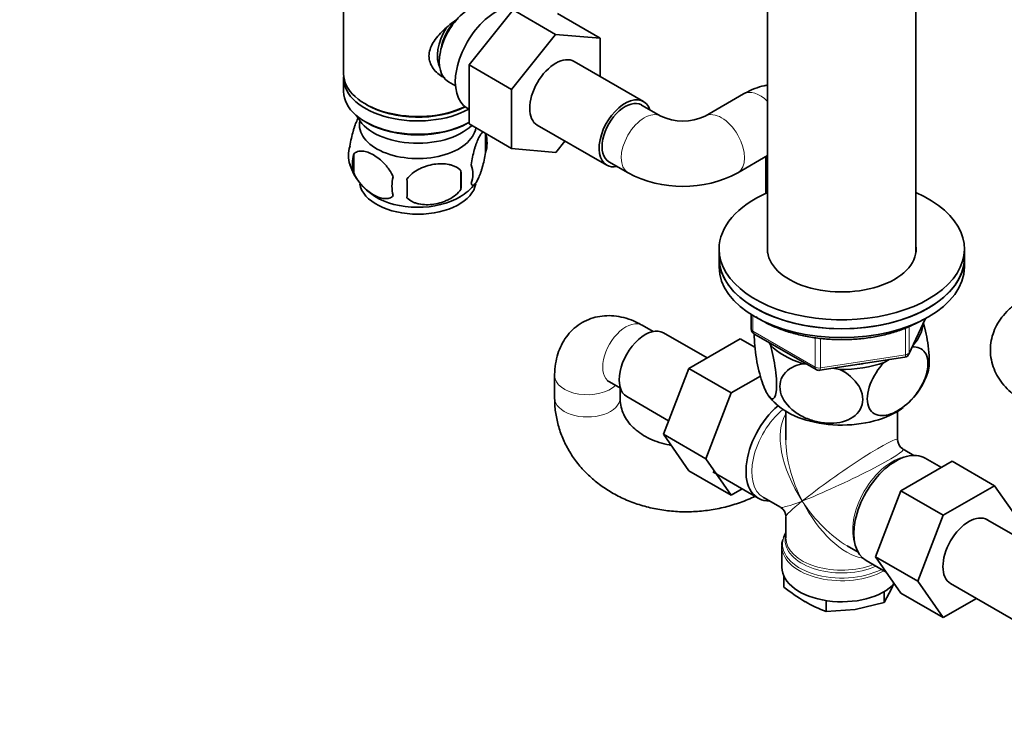
# Model space of a CAD drawing. Units: millimetres. Extents: x 0 to 1478, y 0 to 1758.
# Drawn here: x 197 to 378, y 272 to 402 of the extents above; entities that cross this region are included whole.
import ezdxf
from ezdxf import colors
from ezdxf.entities.mleader import LeaderData, LeaderLine
from ezdxf.math import Vec2, Vec3

# ---------------------------------------------------------------- set-up
doc = ezdxf.new("R2010")
doc.units = ezdxf.units.MM
doc.layers.add('DV5_Défaut', color=7, linetype='Continuous')
doc.layers.add('Défaut', color=7, linetype='Continuous')

# ---------------------------------------------------------------- blocks, each defined once
blk = doc.blocks.new('_DOT')
at = {"color": 0}
blk.add_line((0, 0), (-1, 0), dxfattribs=at)
at = {"color": 0, "const_width": 0.333}
blk.add_lwpolyline([(-0.1665, 0, 1), (0.1665, 0, 1)], format="xyb", close=True, dxfattribs=at)
blk = doc.blocks.new('SE4')
at = {"layer": 'DV5_Défaut', "color": 7, "linetype": 'Continuous', "lineweight": 35}
for p, q in [((256.61, 407.32), (256.61, 391.62)), ((334.4, 405.11), (334.4, 358.78)), ((361.6, 358.78), (361.6, 405.11)), ((279.62, 393.24), (287.73, 403.34)), ((287.73, 403.34), (295.51, 398.84)), ((295.88, 402.66), (303.66, 398.17)), ((287.4, 388.75), (295.51, 398.84)), ((295.51, 398.84), (303.66, 398.17)), ((303.66, 398.17), (303.66, 391.13)), ((311.63, 386.52), (298.9, 393.87)), ((279.62, 393.24), (287.4, 388.75)), ((279.62, 382.4), (279.62, 393.24)), ((256.61, 390.8), (256.61, 388.35)), ((275.83, 390.16), (277.13, 389.41)), ((287.4, 377.91), (287.4, 388.75)), ((330, 387.92), (322.93, 383.83)), ((260.6, 386.07), (260.95, 385.86)), ((279.28, 385.28), (279.62, 385.09)), ((314.79, 383.83), (311.26, 385.87)), ((260.6, 382.8), (260.95, 382.6)), ((279.48, 382.6), (279.62, 382.68)), ((279.62, 382.4), (287.4, 377.91)), ((292.15, 382.18), (304.88, 374.83)), ((282.65, 380.61), (282.65, 377.18)), ((295.53, 377.18), (287.4, 377.91)), ((297.2, 379.27), (295.53, 377.18)), ((258.46, 376.87), (258.46, 373.44)), ((328.93, 373.44), (334.4, 376.59)), ((334.08, 376.41), (334.08, 369.66)), ((305.26, 375.48), (308.79, 373.44)), ((278.14, 373.82), (278.14, 370.39)), ((325.5, 359.45), (325.5, 357.82)), ((370.5, 357.82), (370.5, 359.45)), ((325.5, 357.82), (325.5, 356.18)), ((370.5, 356.18), (370.5, 357.82)), ((331.38, 347.42), (331.38, 344.79)), ((313.39, 344.31), (311.4, 345.46)), ((360.33, 340.18), (363.35, 346.69)), ((323.28, 339.46), (315.31, 344.07)), ((331.88, 343.92), (343.31, 337.32)), ((329.38, 342.99), (319.97, 337.55)), ((332.06, 341.44), (329.38, 342.99)), ((334.69, 342.3), (334.9, 341.86)), ((343.96, 337.2), (359.58, 339.61)), ((340.86, 338.41), (341.62, 338.3)), ((355.77, 338.63), (356.71, 339.17)), ((295.33, 336.18), (295.33, 332.1)), ((319.97, 337.55), (315.27, 325.45)), ((327.74, 333.06), (319.97, 337.55)), ((333.09, 336.15), (327.74, 333.06)), ((346.34, 337.57), (347.62, 337.37)), ((305.4, 335.07), (307.39, 333.92)), ((307.33, 332.1), (307.33, 333.95)), ((308.56, 332.38), (316.24, 327.94)), ((327.74, 333.06), (323.05, 320.96)), ((337.75, 329.68), (337.75, 324.47)), ((358.25, 324.47), (358.25, 329.68)), ((315.27, 325.45), (319.97, 318.77)), ((323.05, 320.96), (315.27, 325.45)), ((361.24, 321.59), (359.25, 322.74)), ((323.05, 320.96), (327.74, 314.28)), ((358.83, 315.08), (368.25, 320.52)), ((366.27, 319.38), (363.32, 321.08)), ((368.25, 320.52), (376.02, 316.03)), ((327.74, 314.28), (319.97, 318.77)), ((324.33, 318.54), (332.67, 313.72)), ((327.74, 314.28), (329.72, 315.42)), ((354.17, 302.98), (358.83, 315.08)), ((358.83, 315.08), (366.61, 310.59)), ((366.61, 310.59), (376.02, 316.03)), ((376.02, 316.03), (380.72, 309.35)), ((333.62, 313.86), (336.75, 312.06)), ((337.75, 310.33), (337.75, 306.43)), ((361.95, 298.49), (366.61, 310.59)), ((387.43, 302.43), (374.7, 309.77)), ((337, 304.93), (337, 301.07)), ((349, 304.99), (350.99, 303.84)), ((352.47, 302.29), (356.16, 300.16)), ((354.17, 302.98), (361.95, 298.49)), ((358.86, 296.32), (354.17, 302.98)), ((337.4, 299.36), (337.4, 297.42)), ((357.17, 297.2), (357.56, 298.15)), ((366.63, 291.83), (361.95, 298.49)), ((367.95, 298.08), (380.68, 290.73)), ((355.75, 294.58), (357.17, 297.2)), ((355.75, 296.57), (355.75, 294.58)), ((358.86, 296.32), (366.63, 291.83)), ((345.16, 294.93), (345.16, 292.94)), ((350.45, 293.32), (355.75, 294.58)), ((372.71, 295.34), (366.63, 291.83)), ((345.16, 292.94), (350.45, 293.32))]:
    blk.add_line(p, q, dxfattribs=at)
at = {"layer": 'DV5_Défaut', "color": 7, "linetype": 'Continuous', "lineweight": 18}
for p, q in [((331.67, 347.24), (331.67, 344.38)), ((360.39, 340.45), (363.26, 346.64)), ((360.39, 345.24), (360.39, 340.45)), ((331.67, 344.38), (343.1, 337.78)), ((359.68, 340.04), (359.68, 344.92)), ((343.1, 337.78), (343.1, 343.19)), ((344.07, 343.05), (344.07, 337.63)), ((344.07, 337.63), (359.68, 340.04))]:
    blk.add_line(p, q, dxfattribs=at)
at = {"layer": 'DV5_Défaut', "color": 7, "linetype": 'Continuous', "lineweight": 35}
for centre, radius, start, end in [((318.86, 392.71), 9.77, 245.3651, 294.6349), ((277.67, 378.9), 5.26, 340.9814, 19.0186), ((262.62, 376.62), 5.13, 160.4695, 199.5305), ((265.1, 375.15), 6.86, 165.5143, 194.4857), ((267.63, 377.98), 10.31, 197.0222, 238.8946), ((275.91, 373.18), 4.43, 337.2015, 22.7985), ((272.34, 370.97), 6.86, 165.5086, 194.4914), ((158.81, 370.58), 109.44, 359.1019, 0.8981), ((249.43, 372.11), 28.76, 356.5809, 3.4191), ((318.86, 392.51), 21.57, 242.1651, 297.8349), ((273.77, 376.72), 8.74, 298.4254, 322.973), ((332.38, 344.79), 1, 180, 240), ((359.43, 340.6), 1, 278.794, 335.1039), ((343.81, 338.19), 1, 240, 261.206), ((343.81, 338.19), 1, 261.206, 278.794), ((351.2, 340.87), 13.21, 312.0072, 342.8606), ((340.49, 336.57), 7.15, 215.2851, 230.5806), ((360.25, 324.47), 2, 181.9104, 237.486), ((335.75, 310.33), 2, 2.2987, 57.9141), ((339.48, 305.17), 2.47, 156.4057, 188.4751), ((357.88, 322.95), 32.73, 231.2681, 239.5235), ((353.5, 315.97), 24.49, 240.065, 250.0829)]:
    blk.add_arc(centre, radius, start, end, dxfattribs=at)
for centre, major_axis, ratio, start_param, end_param in [((279.83, 397.09), (4, 6.93), 0.57735, 0, 3.141593), ((284.53, 394.38), (5.25, 9.09), 0.57735, 0, 3.141593), ((278.77, 397.7), (3.08, 5.33), 0.57735, 1.159538, 2.161045), ((278.77, 397.7), (3.5, 6.06), 0.57735, 1.524343, 2.780226), ((295.53, 388.03), (-3.38, -5.85), 0.57735, 3.141593, 6.283185), ((270.21, 391.62), (13.6, 0), 0.57735, 3.141593, 5.402069), ((270.21, 390.8), (-13.6, 0), 0.57735, 6.231169, 6.283185), ((270.21, 390.8), (-13.6, 0), 0.57735, 0, 2.330512), ((270.21, 388.35), (13.6, 0), 0.57735, 3.141593, 5.475965), ((308.26, 380.68), (-3.38, -5.85), 0.57735, 2.66571, 6.283185), ((270.21, 391.21), (-13.1, 0), 0.57735, 0.785398, 2.294683), ((308.26, 380.68), (3, 5.2), 0.57735, 0, 3.141593), ((270.21, 385.5), (-11.5, 0), 0.57735, 0.250403, 2.60757), ((270.21, 382.23), (10.7, 0), 0.57735, 3.023689, 6.193803), ((270.21, 387.95), (-13.1, 0), 0.57735, 0.785398, 2.356194), ((308.26, 380.68), (-3.38, -5.85), 0.57735, 0, 0.475882), ((270.21, 372.02), (10.7, 0), 0.57735, 3.249187, 6.185661), ((270.21, 373.28), (10.7, 0), 0.57735, 3.875997, 5.528366), ((348, 359.45), (-22.5, 0), 0.57735, 5.361457, 6.283185), ((348, 359.45), (-22.5, 0), 0.57735, 0, 4.063321), ((348, 359.45), (-13.65, 0), 0.57735, 6.197567, 6.283185), ((348, 359.45), (-13.65, 0), 0.57735, 0, 3.227211), ((348, 357.82), (-22.5, 0), 0.57735, 0, 3.141593), ((348, 357.82), (22.5, 0), 0.57735, 3.141593, 6.283185), ((348, 356.18), (22.5, 0), 0.57735, 3.141593, 6.283185), ((348, 345.98), (-14.92, 0), 0.57735, 2.647419, 3.112168), ((311.93, 338.22), (3.37, 5.85), 0.57735, 0, 3.141593), ((348, 345.98), (-14.92, 0), 0.57735, 0.498742, 1.072054), ((348, 345.98), (14.92, 0), 0.57735, 4.687532, 5.260844), ((348, 345.98), (-13.65, 0), 0.57735, -4.480497, -4.420682), ((338.1, 323.12), (5.42, 9.4), 0.57735, 1.021239, 3.475709), ((348, 335.36), (-14.22, 0), 0.57735, 0.549593, 2.487607), ((348, 317.4), (6.97, -14.33), 0.524124, 3.941484, 3.964111), ((357.89, 311.68), (5.42, 9.4), 0.57735, 0, 3.141593), ((371.33, 303.93), (-3.38, -5.85), 0.57735, 3.141593, 6.283185), ((348, 305.34), (10.87, 0), 0.57735, 2.803253, 2.974984), ((348, 306.02), (-10.38, 0), 0.57735, -0.16081, -0.095898), ((348, 301.07), (-11, 0), 0.57735, 0, 2.655175)]:
    blk.add_ellipse(centre, major_axis=major_axis, ratio=ratio, start_param=start_param, end_param=end_param, dxfattribs=at)
at = {"layer": 'DV5_Défaut', "color": 7, "linetype": 'Continuous', "lineweight": 18}
for centre, major_axis, ratio, start_param, end_param in [((333, 382.72), (-3, 5.2), 0.57735, 5.163832, 6.283185), ((311.79, 378.64), (3, 5.2), 0.57735, 0.008106, 3.141179), ((325.93, 378.64), (-3, 5.2), 0.57735, 3.141983, 6.273304), ((308.4, 340.26), (3, 5.2), 0.57735, 0, 3.141593), ((332.38, 344.79), (1, 0), 0.57735, 3.141593, 3.926991), ((332.38, 344.79), (0.5, 0.866), 0.57735, 2.356194, 3.141593), ((359.43, 340.6), (-0.153, 0.988), 0.211325, 3.141593, 4.080475), ((359.43, 340.6), (1, 0), 0.57735, 4.974188, 6.021386), ((359.43, 340.6), (-0.907, 0.421), 0.788675, 3.141593, 3.492472), ((343.81, 338.19), (-1, 0), 0.57735, 0.785398, 1.832596), ((343.81, 338.19), (0.5, 0.866), 0.57735, 2.356194, 3.141593), ((301.33, 336.18), (-6, 0), 0.57735, 0.000173, 2.611409), ((343.81, 338.19), (-0.153, 0.988), 0.211325, 3.141593, 4.080475), ((301.33, 332.1), (-6, 0), 0.57735, 0.000316, 3.14209), ((338.74, 322.74), (-5.12, -8.88), 0.57735, 4.142061, 6.283185), ((348, 317.4), (8.93, -13.21), 0.524124, 3.367791, 4.675269), ((348, 317.4), (6.97, -14.33), 0.524124, 3.964111, 4.749509), ((348, 317.4), (-10.24, -7.12), 0.076106, 3.088675, 5.444869), ((348, 317.4), (-11.29, -5.3), 0.076106, 0.838316, 3.190421), ((357.25, 312.06), (5.12, 8.88), 0.57735, 0.426, 2.715592), ((348, 317.4), (11.29, 5.3), 0.076106, 3.194511, 3.979909), ((348, 317.4), (10.24, 7.12), 0.076106, 2.303276, 3.088675), ((348, 317.4), (-6.97, 14.33), 0.524124, 1.607916, 2.784134), ((348, 317.4), (-8.93, 13.21), 0.524124, 1.533676, 2.319075), ((348, 305.34), (10.87, 0), 0.57735, 2.974984, 5.444728), ((348, 306.02), (-10.38, 0), 0.57735, 6.187287, 6.283185), ((348, 306.02), (-10.38, 0), 0.57735, 0, 2.21987), ((348, 306.43), (10.25, 0), 0.57735, 3.141593, 5.31023), ((348, 304.93), (-11, 0), 0.57735, 0.016189, 2.349261)]:
    blk.add_ellipse(centre, major_axis=major_axis, ratio=ratio, start_param=start_param, end_param=end_param, dxfattribs=at)
at = {"layer": 'DV5_Défaut', "color": 7, "linetype": 'Continuous', "lineweight": 35}
for points, knots in [([(275.17, 390.85), (275.09, 390.89), (274.25, 391.3), (273.18, 392.2), (272.41, 393.67), (272.21, 394.87), (272.41, 396.11), (273.18, 397.74), (274.85, 399.65), (276.61, 401.04), (277.54, 401.7), (277.63, 401.77)], [0, 0, 0, 0, 0.022117, 0.214206, 0.310551, 0.401884, 0.493245, 0.590012, 0.782321, 0.979038, 1, 1, 1, 1]), ([(334.39, 389.53), (334.19, 389.5), (333.39, 389.35), (331.98, 388.92), (330.7, 388.31), (330.08, 387.96), (330, 387.92)], [0, 0, 0, 0, 0.13263, 0.527579, 0.952473, 1, 1, 1, 1]), ([(259.41, 383.71), (259.31, 383.55), (259.21, 383.35), (258.98, 382.86), (258.85, 382.55), (258.67, 382.04), (258.61, 381.86), (258.48, 381.48), (258.42, 381.28), (258.25, 380.67), (258.14, 380.23), (257.94, 379.3), (257.85, 378.82), (257.78, 378.33)], [0, 0, 0, 0, 0.167105, 0.167105, 0.375329, 0.375329, 0.479441, 0.479441, 0.583553, 0.583553, 0.791776, 0.791776, 1, 1, 1, 1]), ([(282.24, 380.92), (282.24, 380.92), (282.24, 380.92), (282.18, 380.9), (282.12, 380.87), (281.95, 380.73), (281.82, 380.59), (281.58, 380.2), (281.45, 379.97), (281.19, 379.42), (281.07, 379.11), (280.88, 378.6), (280.82, 378.42), (280.7, 378.04), (280.64, 377.84), (280.47, 377.23), (280.36, 376.79), (280.15, 375.86), (280.07, 375.39), (280, 374.9)], [0, 0, 0, 0, 0.005053, 0.005053, 0.081588, 0.081588, 0.234656, 0.234656, 0.387725, 0.387725, 0.540794, 0.540794, 0.617328, 0.617328, 0.693863, 0.693863, 0.846931, 0.846931, 1, 1, 1, 1]), ([(258.46, 376.87), (258.56, 376.98), (258.67, 377.07), (258.9, 377.23), (259.03, 377.29), (259.45, 377.42), (259.75, 377.45), (260.22, 377.41), (260.39, 377.38), (260.72, 377.31), (260.89, 377.26), (261.39, 377.08), (261.74, 376.92), (262.43, 376.51), (262.78, 376.28), (263.45, 375.74), (263.79, 375.42), (264.26, 374.91), (264.42, 374.74), (264.72, 374.36), (264.86, 374.17), (265.27, 373.56), (265.51, 373.13), (265.71, 372.68)], [0, 0, 0, 0, 0.0625, 0.0625, 0.125, 0.125, 0.25, 0.25, 0.3125, 0.3125, 0.375, 0.375, 0.5, 0.5, 0.625, 0.625, 0.75, 0.75, 0.8125, 0.8125, 0.875, 0.875, 1, 1, 1, 1]), ([(280, 371.46), (280.07, 371.28), (280.15, 371.18), (280.3, 371.14), (280.36, 371.14), (280.47, 371.17), (280.52, 371.2), (280.7, 371.34), (280.82, 371.49), (281.07, 371.87), (281.19, 372.11), (281.45, 372.66), (281.57, 372.96), (281.76, 373.48), (281.82, 373.66), (281.94, 374.04), (282, 374.23), (282.18, 374.85), (282.29, 375.28), (282.49, 376.21), (282.58, 376.69), (282.65, 377.18)], [0, 0, 0, 0, 0.125, 0.125, 0.1875, 0.1875, 0.25, 0.25, 0.375, 0.375, 0.5, 0.5, 0.625, 0.625, 0.6875, 0.6875, 0.75, 0.75, 0.875, 0.875, 1, 1, 1, 1]), ([(278.14, 373.82), (277.87, 374.12), (277.55, 374.35), (276.99, 374.64), (276.79, 374.72), (276.38, 374.86), (276.17, 374.92), (275.52, 375.05), (275.06, 375.1), (274.14, 375.11), (273.67, 375.07), (272.71, 374.93), (272.25, 374.82), (271.55, 374.6), (271.33, 374.51), (270.87, 374.33), (270.65, 374.22), (270, 373.88), (269.59, 373.62), (268.83, 373.01), (268.51, 372.67), (268.24, 372.29)], [0, 0, 0, 0, 0.125, 0.125, 0.1875, 0.1875, 0.25, 0.25, 0.375, 0.375, 0.5, 0.5, 0.625, 0.625, 0.6875, 0.6875, 0.75, 0.75, 0.875, 0.875, 1, 1, 1, 1]), ([(265.71, 369.25), (265.51, 369.03), (265.27, 368.88), (264.72, 368.7), (264.42, 368.68), (263.78, 368.73), (263.45, 368.8), (262.77, 369.05), (262.42, 369.21), (261.73, 369.61), (261.38, 369.85), (260.71, 370.39), (260.38, 370.69), (259.9, 371.2), (259.75, 371.38), (259.45, 371.76), (259.3, 371.95), (258.9, 372.56), (258.65, 373), (258.46, 373.44)], [0, 0, 0, 0, 0.125, 0.125, 0.25, 0.25, 0.375, 0.375, 0.5, 0.5, 0.625, 0.625, 0.75, 0.75, 0.8125, 0.8125, 0.875, 0.875, 1, 1, 1, 1]), ([(268.24, 368.86), (268.51, 368.57), (268.83, 368.33), (269.39, 368.05), (269.59, 367.97), (270, 367.83), (270.21, 367.77), (270.86, 367.63), (271.32, 367.59), (272.24, 367.58), (272.71, 367.61), (273.67, 367.76), (274.13, 367.87), (274.83, 368.09), (275.05, 368.17), (275.51, 368.36), (275.73, 368.46), (276.38, 368.8), (276.79, 369.06), (277.55, 369.68), (277.87, 370.02), (278.14, 370.39)], [0, 0, 0, 0, 0.125, 0.125, 0.1875, 0.1875, 0.25, 0.25, 0.375, 0.375, 0.5, 0.5, 0.625, 0.625, 0.6875, 0.6875, 0.75, 0.75, 0.875, 0.875, 1, 1, 1, 1]), ([(381.2, 350.19), (380.8, 349.95), (379.93, 349.42), (378.59, 348.33), (377.35, 346.97), (376.38, 345.48), (375.7, 343.9), (375.3, 342.2), (375.22, 340.45), (375.48, 338.69), (376.05, 337.04), (376.89, 335.51), (377.99, 334.11), (379.34, 332.84), (380.51, 332.04), (381.13, 331.68), (381.2, 331.64)], [0, 0, 0, 0, 0.054585, 0.138249, 0.218258, 0.295031, 0.369477, 0.442564, 0.520914, 0.597178, 0.67228, 0.747593, 0.824551, 0.90444, 0.990386, 1, 1, 1, 1]), ([(311.4, 345.46), (310.98, 345.69), (310.09, 346.17), (308.47, 346.79), (306.68, 347.18), (304.91, 347.27), (303.2, 347.07), (301.53, 346.57), (299.97, 345.76), (298.58, 344.66), (297.43, 343.34), (296.53, 341.85), (295.87, 340.2), (295.44, 338.39), (295.33, 336.98), (295.33, 336.26), (295.33, 336.18)], [0, 0, 0, 0, 0.054585, 0.138249, 0.218258, 0.295031, 0.369477, 0.442564, 0.520914, 0.597178, 0.67228, 0.747593, 0.824551, 0.90444, 0.990386, 1, 1, 1, 1]), ([(332.29, 347), (332.51, 346.85), (333.35, 346.31), (334.93, 345.47), (337.11, 344.58), (339.47, 343.85), (341.96, 343.31), (344.55, 342.95), (347.19, 342.8), (349.84, 342.84), (352.46, 343.07), (355.01, 343.5), (357.46, 344.11), (359.75, 344.91), (361.52, 345.71), (362.5, 346.25), (362.81, 346.44)], [0, 0, 0, 0, 0.02978, 0.107478, 0.1852, 0.262848, 0.340406, 0.417888, 0.495323, 0.572742, 0.650179, 0.72766, 0.805222, 0.8829, 0.960723, 1, 1, 1, 1]), ([(363.82, 336.88), (363.88, 337.07), (363.93, 337.3), (364.03, 338.08), (364.05, 338.69), (364.01, 340.09), (363.94, 340.87), (363.65, 343.13), (363.34, 344.63), (362.99, 345.91)], [0, 0, 0, 0, 0.12884, 0.12884, 0.354481, 0.354481, 0.580123, 0.580123, 1, 1, 1, 1]), ([(334.9, 341.86), (335.28, 340.52), (335.62, 338.95), (335.93, 336.55), (336, 335.79), (336.04, 334.38), (336.02, 333.76), (335.83, 332.3), (335.54, 331.87), (334.83, 332.06), (334.4, 332.64), (333.78, 333.97), (333.58, 334.5), (333.18, 335.69), (332.98, 336.35), (332.44, 338.53), (332.16, 340.17), (331.96, 342.49), (331.94, 343.19), (331.96, 343.86), (331.96, 343.93), (331.97, 343.98)], [0, 0, 0, 0, 0.152652, 0.152652, 0.228978, 0.228978, 0.305304, 0.305304, 0.457957, 0.457957, 0.610609, 0.610609, 0.686935, 0.686935, 0.763261, 0.763261, 0.915913, 0.915913, 0.992239, 0.992239, 1, 1, 1, 1]), ([(360.94, 341.5), (361.91, 341.55), (362.74, 341.23), (363.55, 340.05), (363.73, 339.53), (363.85, 338.29), (363.79, 337.59), (363.28, 335.42), (362.48, 333.9), (360.53, 331.43), (359.38, 330.43), (357.69, 329.45), (357.12, 329.21), (356.02, 328.9), (355.5, 328.84), (354.03, 329.01), (353.24, 329.58), (352.7, 331.16), (352.64, 331.78), (352.76, 333.16), (352.94, 333.9), (353.77, 336.1), (354.71, 337.51), (355.77, 338.63)], [0, 0, 0, 0, 0.117377, 0.117377, 0.180421, 0.180421, 0.243466, 0.243466, 0.369555, 0.369555, 0.495644, 0.495644, 0.558688, 0.558688, 0.621733, 0.621733, 0.747822, 0.747822, 0.810866, 0.810866, 0.873911, 0.873911, 1, 1, 1, 1]), ([(347.62, 337.37), (349.05, 336.65), (350.34, 335.58), (351.48, 333.7), (351.73, 333.02), (351.9, 331.7), (351.82, 331.04), (351.1, 329.27), (350.01, 328.39), (347.34, 327.45), (345.78, 327.37), (343.44, 327.74), (342.68, 327.94), (341.18, 328.5), (340.46, 328.86), (338.48, 330.17), (337.38, 331.4), (336.67, 333.37), (336.59, 334.05), (336.75, 335.33), (336.99, 335.93), (338.15, 337.48), (339.43, 338.14), (340.86, 338.41)], [0, 0, 0, 0, 0.125, 0.125, 0.1875, 0.1875, 0.25, 0.25, 0.375, 0.375, 0.5, 0.5, 0.5625, 0.5625, 0.625, 0.625, 0.75, 0.75, 0.8125, 0.8125, 0.875, 0.875, 1, 1, 1, 1]), ([(305.01, 335.25), (305.01, 335.25), (305.09, 335.23), (305.29, 335.12), (305.4, 335.07)], [0, 0, 0, 0, 0.568802, 1, 1, 1, 1]), ([(295.33, 332.1), (295.34, 331.51), (295.37, 330.24), (295.72, 328), (296.42, 325.6), (297.44, 323.29), (298.75, 321.12), (300.35, 319.1), (302.21, 317.27), (304.32, 315.64), (306.64, 314.24), (309.16, 313.09), (311.83, 312.2), (314.62, 311.58), (317.5, 311.25), (320.42, 311.2), (323.35, 311.45), (326.25, 311.98), (329.08, 312.79), (330.99, 313.56), (331.97, 314.01), (332.07, 314.06)], [0, 0, 0, 0, 0.034804, 0.089677, 0.144432, 0.199128, 0.253931, 0.308991, 0.364418, 0.420271, 0.476555, 0.533233, 0.59024, 0.647501, 0.704948, 0.762529, 0.820209, 0.87797, 0.935801, 0.993696, 1, 1, 1, 1]), ([(316.66, 323.46), (316.57, 323.47), (315.83, 323.6), (314.49, 323.93), (312.77, 324.6), (311.25, 325.45), (309.96, 326.45), (308.91, 327.57), (308.11, 328.79), (307.57, 330.1), (307.35, 331.24), (307.33, 331.88), (307.33, 332.1)], [0, 0, 0, 0, 0.015515, 0.126655, 0.237799, 0.34929, 0.461749, 0.576195, 0.694132, 0.817467, 0.947671, 1, 1, 1, 1])]:
    blk.add_open_spline(points, degree=3, knots=knots, dxfattribs=at)

msp = doc.modelspace()

# ---------------------------------------------------------------- block references
at = {"layer": 'Défaut'}
msp.add_blockref('SE4', (0, 0), dxfattribs=at)

# ---------------------------------------------------------------- leaders
at = {"layer": 'Défaut', "color": 7, "linetype": 'Continuous', "lineweight": 18}
ml = msp.add_multileader_mtext('Standard', dxfattribs=at)
ml.set_content('{\\pxsm0.9;\\fSolid Edge ISO|b1||i0||c0|p34;\\W1.;07/07/2020\\P}', color=256)
ml.set_leader_properties()
ml.set_arrow_properties(name='DOT')
ml.build(insert=Vec2(0, 0))
ml.multileader.update_dxf_attribs({"leader_type": 0, "dogleg_length": 0, "arrow_head_size": 12})
ctx = ml.context
ctx.base_point, ctx.char_height, ctx.arrow_head_size, ctx.landing_gap_size = Vec3(1390.41, 1750.71), 12, 12, 4.2
notes = []
notes.append((ctx, [(0, (0, 0, 0), (0, 0), (1, 0), 1, [])]))
ctx.mtext.insert = Vec3(1392.41, 1756.83)
for ctx, leaders in notes:
    for number, flags, end, landing, length, lines in leaders:
        leader = LeaderData()
        leader.index, (leader.has_last_leader_line, leader.has_dogleg_vector, leader.attachment_direction) = number, flags
        leader.last_leader_point, leader.dogleg_vector, leader.dogleg_length = Vec3(end), Vec3(landing), length
        for number, points, colour, breaks in lines:
            line = LeaderLine()
            line.index, line.vertices, line.color, line.breaks = number, Vec3.list(points), colors.encode_raw_color(colour), breaks
            leader.lines.append(line)
        ctx.leaders.append(leader)

doc.saveas('drawing.dxf')
